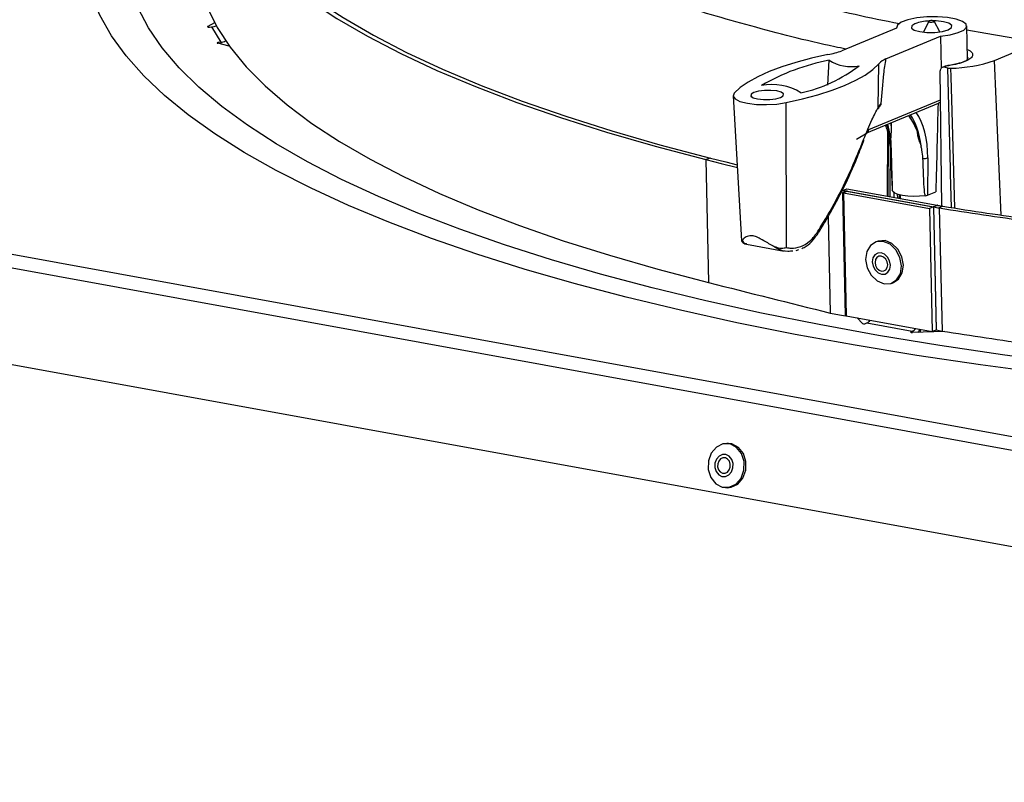
# Model space of a CAD drawing. Units: inches. Extents: x 2 to 154, y 1 to 99.
# Drawn here: x 138 to 140, y 38 to 39 of the extents above; entities that cross this region are included whole.
import ezdxf

# ---------------------------------------------------------------- set-up
doc = ezdxf.new("R2010")
doc.units = ezdxf.units.IN
doc.header["$MEASUREMENT"] = 0
doc.linetypes.add('SLD-Solid', pattern=[0])

msp = doc.modelspace()

# ---------------------------------------------------------------- linework, layer by layer
at = {"color": 7, "linetype": 'SLD-Solid', "lineweight": 25}
for p, q in [((138.7664449, 39.4445547), (138.7561186, 39.4391173)), ((139.8329034, 39.44677), (139.8253629, 39.4305057)), ((139.8494087, 39.4310382), (139.8411556, 39.4469527)), ((139.8907959, 39.390254), (139.8896975, 39.4398578)), ((138.7587081, 39.4381275), (138.7619961, 39.4383483)), ((138.7619961, 39.4383483), (138.7755869, 39.4153721)), ((139.7848528, 39.436582), (139.703374, 39.4027407)), ((139.7847232, 39.4375333), (139.7847453, 39.4365373)), ((139.8898223, 39.4342207), (139.9184583, 39.4289039)), ((138.7883282, 39.4098461), (138.7710335, 39.4139027)), ((138.7755869, 39.4153721), (138.772299, 39.4151513)), ((139.7690807, 39.3907661), (139.8505595, 39.4246074)), ((139.8505595, 39.4246074), (139.8516145, 39.376963)), ((139.9311401, 39.388352), (139.9619912, 39.4011656)), ((139.6822889, 39.3515974), (139.68418, 39.3884971)), ((139.7576412, 39.3181567), (139.7584975, 39.3832731)), ((139.852301, 39.1708223), (139.8499812, 39.3726148)), ((139.8565181, 39.3793106), (139.8529033, 39.3778092)), ((139.8589337, 39.3795469), (139.8553261, 39.3780485)), ((139.8612359, 39.3769715), (139.8553261, 39.3780485)), ((137.2309938, 39.3236044), (141.8829201, 38.475822)), ((139.5407297, 39.335462), (139.553431, 39.1187113)), ((139.5679114, 39.3360977), (139.5673114, 39.3352291)), ((139.620382, 39.1088745), (139.6199433, 39.3252909)), ((139.7405736, 39.2801135), (139.8474428, 39.3245004)), ((139.7576412, 39.3181567), (139.7621543, 39.3239635)), ((141.8736597, 38.4566312), (137.218391, 39.3050227)), ((139.7249185, 39.270556), (139.7408732, 39.2802963)), ((139.77123, 39.2813987), (139.7707368, 39.1857222)), ((139.7337904, 39.2631042), (139.736002, 39.2687678)), ((139.7764513, 39.2686346), (139.7764699, 39.272662)), ((139.8201075, 39.2648111), (139.8214146, 39.2604404)), ((139.7756702, 39.2515878), (139.7785613, 39.1954121)), ((139.50698, 39.24253), (139.5000622, 39.2403471)), ((139.5000622, 39.2403471), (139.5041321, 39.0565474)), ((139.8315428, 39.2427391), (139.8311242, 39.186897)), ((139.7041916, 39.1907355), (139.7089576, 39.1933188)), ((139.7041916, 39.1907355), (139.7082614, 39.0069358)), ((139.7046612, 39.1942852), (139.7104827, 39.1967031)), ((139.7046612, 39.1942852), (139.8395523, 39.1697022)), ((139.7046612, 39.1942852), (139.704669, 39.1939311)), ((139.7115964, 39.1929054), (139.7057748, 39.1904874)), ((139.7057748, 39.1904874), (139.7098447, 39.0066877)), ((139.7057748, 39.1904874), (139.8341123, 39.1670988)), ((139.7104827, 39.1967031), (139.8453739, 39.1721201)), ((139.7115964, 39.1929054), (139.8399338, 39.1695167)), ((139.7785289, 39.1957558), (139.7785606, 39.1947414)), ((139.7806053, 39.191463), (139.7806921, 39.1839079)), ((139.8311242, 39.186897), (139.8435691, 39.1920658)), ((139.79026, 39.1874876), (139.79035, 39.1834228)), ((141.8861313, 38.3102409), (137.1688682, 39.1699306)), ((139.8399338, 39.1695167), (139.8341123, 39.1670988)), ((139.8341123, 39.1670988), (139.8381821, 38.9832991)), ((139.8395523, 39.1697022), (139.8453739, 39.1721201)), ((139.8399338, 39.1695167), (139.8440037, 38.985717)), ((139.8464324, 39.1719149), (139.8401874, 39.1695791)), ((139.8401874, 39.1695791), (139.8442573, 38.9857794)), ((139.854092, 39.1705313), (139.8487737, 39.1680281)), ((139.8487737, 39.1680281), (139.8528435, 38.9842283)), ((139.755756, 39.1180188), (139.7528452, 39.1168098)), ((139.5606598, 39.1139943), (139.617018, 39.1037234)), ((139.6350299, 39.1044522), (139.6389348, 39.1059799)), ((139.7781609, 39.055858), (139.7810717, 39.057067)), ((139.7098447, 39.0066877), (139.8381821, 38.9832991)), ((139.7258799, 39.0037654), (139.7342564, 38.9955624)), ((139.7386934, 38.9954336), (139.7406339, 38.9962396)), ((139.7406339, 38.9962396), (139.8083673, 38.9838956)), ((139.8083673, 38.9838956), (139.8064267, 38.9830896)), ((139.8440037, 38.985717), (139.8381821, 38.9832991)), ((139.8562773, 38.9836888), (139.8085885, 38.9820159)), ((139.5340294, 38.816218), (139.5311903, 38.8162912)), ((139.5294889, 38.7503132), (139.5323279, 38.75024))]:
    msp.add_line(p, q, dxfattribs=at)
at = {"color": 8, "linetype": 'SLD-Solid', "lineweight": 25}
for p, q in [((138.756134, 39.43842), (138.7561186, 39.4391173)), ((138.772299, 39.4151513), (138.7723334, 39.4135978)), ((138.7755869, 39.4153721), (138.7756434, 39.4128214)), ((139.9413455, 39.1572472), (139.9311401, 39.388352)), ((139.5680128, 39.3343255), (139.5679114, 39.3360977)), ((139.7432983, 39.2852259), (139.8504741, 39.3297402)), ((139.7764722, 39.272733), (139.7717669, 39.2930692)), ((139.7756943, 39.2947005), (139.7768085, 39.289201)), ((139.7723089, 39.1854357), (139.7727641, 39.2735512)), ((139.7865731, 39.1828362), (139.786446, 39.1885769)), ((139.7894422, 39.1823133), (139.7893224, 39.1877234)), ((139.79035, 39.1834228), (139.7905882, 39.1821044)), ((139.8395523, 39.1697022), (139.8395549, 39.1695858)), ((139.6827662, 39.1553888), (139.6859618, 39.0110743)), ((139.8083673, 38.9838956), (139.808409, 38.9820114)), ((139.8064267, 38.9830896), (139.8064451, 38.9822594))]:
    msp.add_line(p, q, dxfattribs=at)
at = {"color": 7, "linetype": 'SLD-Solid', "lineweight": 25, "flags": 128}
for points in [[(138.9656407, 40.0324892), (138.9324391, 40.010667), (138.8926943, 39.981704), (138.8572794, 39.9523704), (138.8262603, 39.9227209), (138.7996947, 39.8928106), (138.7776321, 39.8626951), (138.7601136, 39.8324307), (138.7471717, 39.8020735), (138.7388305, 39.7716801), (138.7351057, 39.7413072), (138.736004, 39.7110111), (138.7415239, 39.6808484), (138.751655, 39.6508752), (138.7663786, 39.6211472), (138.7856671, 39.5917199), (138.8094848, 39.5626479), (138.8377872, 39.5339855), (138.8705217, 39.5057859), (138.9076273, 39.4781017), (138.9490349, 39.4509843), (138.9946676, 39.4244844), (139.0444402, 39.3986511), (139.0982603, 39.3735326), (139.1560275, 39.3491757), (139.2176344, 39.3256257), (139.2829663, 39.3029264), (139.3519015, 39.2811201), (139.4243118, 39.2602474), (139.5000622, 39.2403471)], [(138.9582887, 40.0209242), (138.9416417, 40.0097491), (138.9020569, 39.9809027), (138.8667845, 39.9516872), (138.8358903, 39.922157), (138.8094316, 39.8923671), (138.7874578, 39.8623729), (138.7700098, 39.8322302), (138.75712, 39.8019952), (138.7488124, 39.7717242), (138.7451025, 39.7414735), (138.7459973, 39.7112994), (138.7514949, 39.6812581), (138.7615853, 39.6514056), (138.7762496, 39.6217973), (138.7954605, 39.5924884), (138.8191823, 39.5635334), (138.8473708, 39.5349863), (138.8799735, 39.5069003), (138.9169297, 39.4793275), (138.9581707, 39.4523193), (139.0036196, 39.425926), (139.053192, 39.4001967), (139.1067954, 39.3751794), (139.1643301, 39.3509205), (139.225689, 39.3274653), (139.2907579, 39.3048574), (139.3594156, 39.2831388), (139.4315344, 39.2623501), (139.50698, 39.24253)], [(143.8634921, 39.7362114), (143.8675112, 39.7228577), (143.8735379, 39.6918049), (143.874975, 39.6606146), (143.8718201, 39.6293408), (143.8640786, 39.5980378), (143.8517639, 39.5667597), (143.8348974, 39.5355606), (143.8135082, 39.5044946), (143.7876334, 39.4736154), (143.7573177, 39.4429765), (143.7226137, 39.4126309), (143.6835815, 39.3826312), (143.6402885, 39.3530294), (143.5928097, 39.3238765), (143.5412275, 39.2952232), (143.4856309, 39.267119), (143.4261163, 39.2396126), (143.3627868, 39.2127516), (143.2957519, 39.1865824), (143.2251277, 39.1611505), (143.1510364, 39.1364998), (143.0736064, 39.112673), (142.9929717, 39.0897114), (142.9092718, 39.0676546), (142.8226518, 39.046541), (142.7332614, 39.026407), (142.6412555, 39.0072874), (142.5467934, 38.9892155), (142.4500385, 38.9722225), (142.3511585, 38.9563377), (142.2503244, 38.9415888), (142.1477108, 38.9280011), (142.0434954, 38.9155984), (141.9378586, 38.9044019), (141.8309833, 38.8944312), (141.7230545, 38.8857034), (141.6142589, 38.8782337), (141.5047851, 38.872035), (141.3948224, 38.867118), (141.2845614, 38.8634914), (141.1741927, 38.8611612), (141.0639076, 38.8601316), (140.9538969, 38.8604043), (140.844351, 38.861979), (140.7354598, 38.8648527), (140.6274115, 38.8690207), (140.5203933, 38.8744756), (140.4145905, 38.881208), (140.3101862, 38.8892063), (140.2073612, 38.8984566), (140.1062935, 38.9089428), (140.007158, 38.920647), (139.9101263, 38.9335487), (139.8153665, 38.9476257), (139.7230426, 38.9628535), (139.6333144, 38.9792059), (139.5463373, 38.9966545), (139.4622618, 39.015169), (139.3812334, 39.0347175), (139.3033925, 39.0552662), (139.2288739, 39.0767793), (139.1578064, 39.0992198), (139.0903132, 39.1225487), (139.0265111, 39.1467256), (138.9665105, 39.1717088), (138.9104153, 39.1974549), (138.8583227, 39.2239193), (138.8103228, 39.2510564), (138.7664986, 39.278819), (138.7269262, 39.3071591), (138.6916739, 39.3360278), (138.6608028, 39.3653748), (138.6343664, 39.3951496), (138.6124104, 39.4253005), (138.5949728, 39.4557753), (138.5820839, 39.4865214), (138.5737658, 39.5174853), (138.5700331, 39.5486136), (138.5708922, 39.5798524), (138.5763416, 39.6111476), (138.5863718, 39.6424449), (138.6009656, 39.6736903), (138.6200976, 39.7048296), (138.6437347, 39.7358089), (138.671836, 39.7665746), (138.7043529, 39.7970734), (138.741229, 39.8272526), (138.7679706, 39.847003)], [(143.8135847, 39.6816374), (143.8136346, 39.6809969), (143.8136842, 39.6500822), (143.8091268, 39.6191004), (143.7999702, 39.5881068), (143.7862309, 39.5571565), (143.7679333, 39.5263044), (143.7451098, 39.4956053), (143.7178012, 39.465114), (143.6860558, 39.4348846), (143.6499302, 39.4049708), (143.6094886, 39.3754259), (143.5648029, 39.3463023), (143.5159526, 39.3176519), (143.4630245, 39.2895255), (143.4061126, 39.2619733), (143.3453183, 39.2350441), (143.2807495, 39.2087859), (143.2125212, 39.1832453), (143.1407545, 39.1584678), (143.0655771, 39.1344974), (142.9871227, 39.1113767), (142.9055307, 39.0891469), (142.8209463, 39.0678474), (142.7335197, 39.0475161), (142.6434065, 39.0281893), (142.5507668, 39.0099011), (142.4557654, 38.9926842), (142.3585712, 38.9765692), (142.2593569, 38.9615847), (142.1582991, 38.9477573), (142.0555773, 38.9351117), (141.9513742, 38.9236703), (141.8458751, 38.9134535), (141.7392675, 38.9044795), (141.631741, 38.8967641), (141.5234868, 38.8903211), (141.4146973, 38.885162), (141.3055659, 38.8812959), (141.1962868, 38.8787297), (141.0870541, 38.877468), (140.9780622, 38.877513), (140.8695047, 38.8788647), (140.7615747, 38.8815206), (140.6544641, 38.885476), (140.5483633, 38.8907238), (140.443461, 38.8972548), (140.3399436, 38.9050574), (140.2379953, 38.9141176), (140.1377973, 38.9244194), (140.0395278, 38.9359444), (139.9433613, 38.9486721), (139.8494691, 38.96258), (139.7580179, 38.9776433), (139.6691704, 38.9938351), (139.5830845, 39.0111268), (139.4999133, 39.0294876), (139.4198047, 39.0488848), (139.3429011, 39.0692839), (139.2693393, 39.0906487), (139.1992499, 39.1129412), (139.1327578, 39.1361217), (139.0699809, 39.1601491), (139.0110311, 39.1849806), (138.956013, 39.2105721), (138.9050246, 39.236878), (138.8581564, 39.2638517), (138.8154918, 39.2914451), (138.7771067, 39.3196091), (138.7430693, 39.3482938), (138.7134401, 39.377448), (138.6882717, 39.4070201), (138.6676091, 39.4369573), (138.6514888, 39.4672065), (138.6399395, 39.4977139), (138.6329818, 39.5284252), (138.6306281, 39.5592858), (138.6328825, 39.5902409), (138.6397411, 39.6212355), (138.6511915, 39.6522143), (138.6672135, 39.6831225), (138.6877787, 39.7139049), (138.7128503, 39.7445068), (138.7387771, 39.7714099)], [(138.7390081, 39.5438364), (138.7400739, 39.5272114), (138.7455938, 39.4970487), (138.7557249, 39.4670755), (138.7704485, 39.4373475), (138.789737, 39.4079202), (138.8135547, 39.3788482), (138.8418571, 39.3501857), (138.8745915, 39.3219862), (138.9116971, 39.2943019), (138.9531048, 39.2671846), (138.9987374, 39.2406846), (139.0485101, 39.2148514), (139.1023302, 39.1897329), (139.1600974, 39.165376), (139.2217043, 39.141826), (139.2870362, 39.1191267), (139.3559714, 39.0973204), (139.4283816, 39.0764477), (139.5041321, 39.0565474)], [(139.8505595, 39.4246074), (139.8650412, 39.4266733), (139.8770084, 39.4298254), (139.88538, 39.4337788), (139.8893997, 39.4381765), (139.8887042, 39.4426211), (139.8833564, 39.446711), (139.8738395, 39.4500767), (139.8610133, 39.4524142), (139.8460365, 39.4535123), (139.8302624, 39.4532717), (139.8151159, 39.4517142), (139.8019657, 39.4489805), (139.7919996, 39.4453176), (139.7861182, 39.4410565), (139.7848528, 39.436582)], [(139.8124199, 39.4432134), (139.8075122, 39.4400474), (139.8071257, 39.4366755), (139.8113193, 39.4336112), (139.8194546, 39.4313209), (139.8302931, 39.4301533), (139.8421846, 39.4302863), (139.8533189, 39.4316994), (139.8620008, 39.4341777), (139.8669085, 39.4373437), (139.867295, 39.4407156), (139.8631014, 39.4437799), (139.8549661, 39.4460702), (139.8441276, 39.4472378), (139.8406942, 39.4473362)], [(139.8393783, 39.4477212), (139.8378823, 39.4478704), (139.8362569, 39.4478414), (139.8347498, 39.4476386), (139.8335902, 39.4472927), (139.8329549, 39.4468566), (139.8329403, 39.4463965), (139.8335489, 39.4459825), (139.8346879, 39.4456777), (139.836184, 39.4455284), (139.8378093, 39.4455574), (139.8393165, 39.4457603), (139.840476, 39.4461061), (139.8411114, 39.4465423), (139.8411259, 39.4470024), (139.8405173, 39.4474163), (139.8393783, 39.4477212)], [(138.7561186, 39.4391173), (138.7558663, 39.4389278), (138.7558043, 39.4387296), (138.7559374, 39.4385382), (138.7562554, 39.4383686), (138.7567332, 39.4382341), (138.7573335, 39.4381451), (138.7580094, 39.4381086), (138.7587081, 39.4381275)], [(139.9184583, 39.4289039), (140.0021659, 39.4144514), (140.0883865, 39.4011446), (140.1769412, 39.3890112), (140.2676466, 39.3780762), (140.3603146, 39.3683623), (140.4547533, 39.3598896), (140.5507667, 39.3526758), (140.648156, 39.3467357), (140.7467193, 39.3420817), (140.8462524, 39.3387234), (140.9465488, 39.3366678), (141.0474007, 39.3359192), (141.1485991, 39.336479), (141.2499343, 39.3383462), (141.3511962, 39.3415168), (141.4521749, 39.3459843), (141.5526612, 39.3517395), (141.595967, 39.3546281)], [(138.772299, 39.4151513), (138.7716322, 39.4150785), (138.7710494, 39.4149575), (138.7705962, 39.4147978), (138.770308, 39.4146118), (138.7702073, 39.4144141), (138.7703021, 39.4142201), (138.7705848, 39.4140451), (138.7710335, 39.4139027)], [(139.6824246, 39.3971369), (139.6576202, 39.3915762), (139.6345578, 39.3854292), (139.6134315, 39.3787477), (139.594419, 39.3715879), (139.5776804, 39.36401), (139.5633566, 39.3560779), (139.551568, 39.3478582), (139.5424139, 39.3394201)], [(139.6199433, 39.3252909), (139.6446132, 39.3309013), (139.6675246, 39.3370939), (139.6884849, 39.3438166), (139.7073175, 39.3510129), (139.723864, 39.3586221), (139.7379851, 39.3665803), (139.7495621, 39.3748204), (139.7584975, 39.3832731)], [(139.5424139, 39.3394201), (139.5407713, 39.335072), (139.5437376, 39.3308746), (139.5510445, 39.3272077), (139.5620311, 39.3244029), (139.575704, 39.3227137), (139.5908267, 39.322293), (139.6060314, 39.3231787), (139.6199433, 39.3252909)], [(139.5716666, 39.3403972), (139.5676936, 39.3378343), (139.5673808, 39.3351047), (139.5707756, 39.3326241), (139.5773612, 39.33077), (139.5861351, 39.3298249), (139.5957615, 39.3299325), (139.6047749, 39.3310765), (139.611803, 39.3330826), (139.6157759, 39.3356456), (139.6160888, 39.3383752), (139.612694, 39.3408558), (139.6061084, 39.3427098), (139.5973345, 39.343655), (139.587708, 39.3435474), (139.5786947, 39.3424034), (139.5716666, 39.3403972)], [(139.5000622, 39.2403471), (139.5227677, 39.2346556), (139.5454797, 39.2289662), (139.5469924, 39.2285875)], [(139.50698, 39.24253), (139.5296832, 39.236839), (139.5467596, 39.232561)], [(139.8280676, 39.1861696), (139.8193555, 39.1853914), (139.8103884, 39.1852259), (139.8017059, 39.1856832), (139.7938304, 39.1867358), (139.7872355, 39.1883204), (139.7823182, 39.1903415), (139.7793742, 39.1926777), (139.7785606, 39.1947414)], [(139.7662038, 39.0546884), (139.7764149, 39.0552266), (139.7849649, 39.0605007), (139.7905519, 39.0697076), (139.7923255, 39.0814457), (139.7900156, 39.093928), (139.7839739, 39.1052542), (139.7751202, 39.1136999), (139.7648023, 39.1179794), (139.7545912, 39.1174412), (139.7460413, 39.1121672), (139.7404542, 39.1029602), (139.7386807, 39.0912221), (139.7409905, 39.0787398), (139.7470322, 39.0674136), (139.755886, 39.0589679), (139.7662038, 39.0546884)], [(139.7810717, 39.057067), (139.7878756, 39.0617096), (139.7934627, 39.0709166), (139.7952362, 39.0826547), (139.7929264, 39.095137), (139.7868847, 39.1064632), (139.7780309, 39.1149089), (139.7677131, 39.1191884), (139.757502, 39.1186502), (139.755756, 39.1180188)], [(139.7625581, 39.0689812), (139.7677152, 39.069253), (139.7720334, 39.0719167), (139.7748551, 39.0765666), (139.7757508, 39.082495), (139.7745842, 39.0887992), (139.7715329, 39.0945195), (139.7670613, 39.098785), (139.7618503, 39.1009464), (139.7566931, 39.1006745), (139.752375, 39.0980109), (139.7495533, 39.0933609), (139.7486575, 39.0874326), (139.7498241, 39.0811284), (139.7528755, 39.0754081), (139.7573471, 39.0711425), (139.7625581, 39.0689812)], [(139.7624519, 39.073776), (139.7660619, 39.0739662), (139.7690846, 39.0758308), (139.7710598, 39.0790858), (139.7716868, 39.0832356), (139.7708702, 39.0876486), (139.7687343, 39.0916528), (139.7656042, 39.0946386), (139.7619564, 39.0961516), (139.7583464, 39.0959613), (139.7553237, 39.0940967), (139.7533485, 39.0908418), (139.7527215, 39.0866919), (139.7535381, 39.082279), (139.7556741, 39.0782748), (139.7588042, 39.0752889), (139.7624519, 39.073776)], [(139.8064267, 38.9830896), (139.8061032, 38.9829078), (139.8059639, 38.9827112), (139.8060196, 38.9825153), (139.806266, 38.9823353), (139.8066839, 38.9821853), (139.8072405, 38.9820771), (139.8078924, 38.9820191), (139.8085885, 38.9820159)], [(139.5350454, 38.750864), (139.5449253, 38.7556462), (139.5525846, 38.7646388), (139.5568574, 38.7764727), (139.557093, 38.7893463), (139.5532557, 38.8012998), (139.5459296, 38.8105133), (139.5362301, 38.8155842), (139.5256338, 38.8157404), (139.5157539, 38.8109582), (139.5080946, 38.8019656), (139.5038218, 38.7901317), (139.5035861, 38.7772581), (139.5074234, 38.7653046), (139.5147495, 38.7560911), (139.5244491, 38.7510203), (139.5350454, 38.750864)], [(139.5323279, 38.75024), (139.5378844, 38.7507908), (139.5477643, 38.755573), (139.5554237, 38.7645656), (139.5596965, 38.7763995), (139.5599321, 38.7892731), (139.5560948, 38.8012266), (139.5487687, 38.8104401), (139.5390692, 38.8155109), (139.5340294, 38.816218)], [(139.5294986, 38.7670023), (139.5344885, 38.7694175), (139.5383568, 38.7739592), (139.5405148, 38.7799359), (139.5406338, 38.7864378), (139.5386958, 38.7924749), (139.5349957, 38.7971282), (139.530097, 38.7996892), (139.5247453, 38.7997681), (139.5197555, 38.7973528), (139.5158871, 38.7928111), (139.5137291, 38.7868344), (139.5136101, 38.7803326), (139.5155482, 38.7742955), (139.5192482, 38.7696422), (139.524147, 38.7670812), (139.5294986, 38.7670023)], [(139.5287856, 38.7719171), (139.5322785, 38.7736078), (139.5349864, 38.776787), (139.5364969, 38.7809707), (139.5365803, 38.785522), (139.5352236, 38.789748), (139.5326336, 38.7930053), (139.5292045, 38.794798), (139.5254583, 38.7948532), (139.5219654, 38.7931625), (139.5192576, 38.7899834), (139.517747, 38.7857997), (139.5176637, 38.7812484), (139.5190203, 38.7770224), (139.5216103, 38.7737651), (139.5250395, 38.7719724), (139.5287856, 38.7719171)]]:
    msp.add_lwpolyline(points, dxfattribs=at)
at = {"color": 8, "linetype": 'SLD-Solid', "lineweight": 25, "flags": 128}
for points in [[(139.8671258, 39.1685799), (139.8656982, 39.2191509), (139.865472, 39.2271557), (139.8612359, 39.3769715)], [(139.8655471, 39.3767106), (139.8659164, 39.3638335), (139.8673922, 39.3123251), (139.8715198, 39.167922)], [(139.7753292, 39.2553781), (139.7750361, 39.1981813), (139.7750191, 39.1948558), (139.7749685, 39.184951)]]:
    msp.add_lwpolyline(points, dxfattribs=at)
at = {"color": 7, "linetype": 'SLD-Solid', "lineweight": 25}
for centre, radius, start, end in [((138.7607995, 39.4557146), 0.0174075, 273.9415985, 297.3609653), ((139.8365586, 39.3729273), 0.0743156, 92.4765109, 108.9542146), ((138.774388, 39.4327498), 0.0174191, 273.9467279, 299.2475233), ((139.6500105, 39.5602761), 0.1663282, 281.2377449, 288.7132756), ((139.7419319, 39.0791958), 0.3146468, 100.5763344, 120.3278421), ((139.7165439, 39.4393238), 0.060256, 237.5130359, 281.8301171), ((139.7840261, 39.3584364), 0.035617, 114.8102333, 135.7870258), ((139.863139, 39.5808905), 0.2041941, 270.6757244, 289.4522904), ((139.5953864, 39.5540958), 0.2191198, 282.315111, 307.5392122), ((139.8643992, 39.3652384), 0.0153168, 97.180516, 110.905528), ((139.5988399, 39.2699683), 0.0823427, 58.289087, 101.054066), ((139.752581, 39.3179336), 0.0050651, 331.381225, 2.524622), ((139.7345005, 39.269201), 0.0015628, 343.9528526, 36.4580307), ((139.8263006, 39.258796), 0.016891, 263.2844505, 288.0807888), ((139.7377995, 39.4106526), 0.2192392, 261.0041652, 262.4405659), ((139.6998078, 39.1575799), 0.0334441, 79.7223985, 82.4681904), ((139.7016514, 39.1380595), 0.0557402, 79.7223985, 82.4681904), ((139.8344691, 39.1417784), 0.0283827, 78.377045, 79.6830309), ((139.8775246, 39.3517302), 0.1859384, 258.4160102, 261.1048785), ((139.8369019, 39.1255804), 0.0473046, 78.377045, 79.6830309), ((139.8797401, 39.3344079), 0.1658716, 258.4160102, 261.1048785), ((141.2549746, 48.1098885), 9.051755, 261.06283514, 261.90680467), ((141.2567206, 48.0896758), 9.0287599, 261.06283514, 261.90680467), ((176.0280152, 184.7154838), 150.1683048, 255.923354824, 255.99486739), ((139.7342994, 39.2093826), 0.2041144, 256.3012995, 262.6710732), ((139.7038777, 38.9737802), 0.0334441, 79.7223986, 82.4681904), ((139.7355284, 39.0069753), 0.0118879, 295.4340806, 325.3942668), ((139.7366319, 39.0009054), 0.0058473, 246.0303349, 290.6442361), ((139.8032618, 38.9946313), 0.0118879, 295.4340806, 325.3942668), ((139.7871309, 39.0013785), 0.0355887, 327.1972453, 336.3917464), ((139.8387057, 38.9588114), 0.0275334, 78.3676294, 78.9112829), ((139.8815945, 39.1679304), 0.1859384, 258.4160102, 261.1048785), ((141.2590445, 47.9260888), 9.051755, 261.06283514, 261.90680467)]:
    msp.add_arc(centre, radius, start, end, dxfattribs=at)
at = {"color": 8, "linetype": 'SLD-Solid', "lineweight": 25}
for centre, radius, start, end in [((139.8581207, 39.375393), 0.0042327, 78.9258655, 112.2478637), ((139.7770077, 39.2521059), 0.0014404, 201.9503128, 263.0326383), ((139.6644125, 39.1286824), 0.0022521, 355.5853357, 57.175449)]:
    msp.add_arc(centre, radius, start, end, dxfattribs=at)
at = {"color": 7, "linetype": 'SLD-Solid', "lineweight": 25}
for centre, major_axis, ratio, start_param, end_param in [((139.8553999, 39.3716273), (-0.0024014, 0.00622), 0.781035401, 5.837728044, 7.408524371), ((139.8615329, 38.3402603), (0.0110237, 1.4339758), 0.021245139, 0.814660957, 0.934916896), ((139.7631747, 39.2143431), (0.0255633, 0.1146874), 0.55293538, 5.083295323, 5.821822956), ((139.8094917, 39.5963463), (0.0235058, 0.4349937), 0.052219948, 2.338383764, 2.35756091), ((139.7375401, 39.2860724), (-0.0030274, 0.0059468), 0.824006924, 3.205265706, 4.183558437), ((139.8257023, 39.1878851), (0.0066677, 0.0001465), 0.282708264, 5.068814741, 5.655725515)]:
    msp.add_ellipse(centre, major_axis=major_axis, ratio=ratio, start_param=start_param, end_param=end_param, dxfattribs=at)
at = {"color": 8, "linetype": 'SLD-Solid', "lineweight": 25}
for centre, major_axis, ratio, start_param, end_param in [((139.7577544, 39.2155532), (0.0243631, 0.1081281), 0.552269965, 5.260784151, 5.834284225), ((139.7139599, 39.2235344), (0.0151888, 0.1097956), 0.573158251, 5.21339672, 5.467207352)]:
    msp.add_ellipse(centre, major_axis=major_axis, ratio=ratio, start_param=start_param, end_param=end_param, dxfattribs=at)
for points, knots in [([(139.3218653, 40.2770891), (139.292213, 40.2629704), (139.2329609, 40.234758), (139.1579526, 40.1904717), (139.0936506, 40.145074), (139.0413139, 40.0986392), (139.0009441, 40.0513696), (138.9729305, 40.0034997), (138.957484, 39.955307), (138.9548303, 39.9071724), (138.9649496, 39.8593873), (138.9877632, 39.8122096), (139.0232013, 39.7659109), (139.071002, 39.7207498), (139.130932, 39.6769719), (139.2026625, 39.6348478), (139.2857349, 39.594593), (139.3797469, 39.5564612), (139.4840505, 39.5206054), (139.5984992, 39.4874356), (139.7003265, 39.4615355), (139.7668551, 39.4478912), (139.7891622, 39.4433162)], [0, 0, 0, 0, 0.051013434, 0.10193664, 0.152943908, 0.203933131, 0.254909072, 0.30627568, 0.357668102, 0.409025592, 0.460421171, 0.51178296, 0.563143416, 0.614538329, 0.665895452, 0.71728891, 0.768656847, 0.820022788, 0.871403013, 0.922802996, 0.974115792, 1, 1, 1, 1]), ([(139.7092434, 39.4051785), (139.7037066, 39.4063368), (139.6534124, 39.4168589), (139.5663896, 39.4395659), (139.4496673, 39.4732852), (139.3437432, 39.5098687), (139.2481622, 39.5487318), (139.1637448, 39.5897563), (139.0908971, 39.6326837), (139.0300309, 39.6772785), (138.9815577, 39.7232884), (138.9454789, 39.7704494), (138.9230189, 39.8185124), (138.9129853, 39.8574695), (138.915078, 39.8803904), (138.9156793, 39.8869774)], [0, 0, 0, 0, 0.010732028, 0.09748503, 0.184238033, 0.270991035, 0.357744038, 0.444497041, 0.531250043, 0.618003046, 0.704756048, 0.791509051, 0.878262053, 0.965015056, 1, 1, 1, 1]), ([(139.8904723, 39.4048642), (139.8913433, 39.4045137), (139.8951689, 39.4029742), (139.8981625, 39.3996039), (139.8989495, 39.3951088), (139.8951926, 39.3905903), (139.8875765, 39.3864447), (139.8765697, 39.3828632), (139.8671802, 39.3812445), (139.8624846, 39.3804351)], [0, 0, 0, 0, 0.046828, 0.205701608, 0.364550283, 0.523419433, 0.6822735, 0.841107615, 1, 1, 1, 1]), ([(139.8915585, 39.3901374), (139.8917944, 39.391103), (139.8920586, 39.3921842), (139.8908577, 39.3931603), (139.8907292, 39.3932647)], [0, 0, 0, 0, 0.8930092526, 1, 1, 1, 1]), ([(139.813771, 39.2867409), (139.8135907, 39.2872521), (139.8109247, 39.2948085), (139.8070171, 39.3007021), (139.8033739, 39.3061969)], [0, 0, 0, 0, 0.067657236, 1, 1, 1, 1]), ([(139.5544729, 39.1197287), (139.5552647, 39.1183388), (139.5570627, 39.1151824), (139.5594743, 39.1149187), (139.560824, 39.1147711)], [0, 0, 0, 0, 0.440343244, 1, 1, 1, 1]), ([(139.8203376, 38.982428), (139.8204724, 38.9833616), (139.8206736, 38.9847564), (139.8203647, 38.9861154), (139.8202625, 38.9865648)], [0, 0, 0, 0, 0.669369176, 1, 1, 1, 1])]:
    msp.add_open_spline(points, degree=3, knots=knots, dxfattribs=at)
at = {"color": 7, "linetype": 'SLD-Solid', "lineweight": 25}
for points, knots in [([(139.7621543, 39.3239635), (139.7631272, 39.338701), (139.7645955, 39.3609426), (139.7679492, 39.3832423), (139.7690807, 39.3907661)], [0, 0, 0, 0, 0.6626091322, 1, 1, 1, 1]), ([(139.8919594, 39.3903607), (139.8918615, 39.3901551), (139.8916387, 39.3896874), (139.8880267, 39.3873329), (139.8788268, 39.3837396), (139.8676873, 39.3817271), (139.8616112, 39.3806294)], [0, 0, 0, 0, 0.174422653, 0.396825763, 0.670998864, 1, 1, 1, 1]), ([(139.8616695, 39.3806397), (139.8605301, 39.3804431), (139.8586886, 39.3801253), (139.8571172, 39.3795354), (139.8565181, 39.3793106)], [0, 0, 0, 0, 0.618768491, 1, 1, 1, 1]), ([(139.8612359, 39.3769715), (139.8618893, 39.3768754), (139.8632179, 39.3766801), (139.8647623, 39.3767003), (139.8655471, 39.3767106)], [0, 0, 0, 0, 0.4917701392, 1, 1, 1, 1]), ([(139.5686279, 39.3341851), (139.5686157, 39.3342519), (139.5685527, 39.3345983), (139.5684166, 39.3351875), (139.5682504, 39.3357739), (139.5680941, 39.3360788), (139.5679926, 39.3361616), (139.5679317, 39.3361137), (139.5679114, 39.3360977)], [0, 0, 0, 0, 0.06980592, 0.362290174, 0.675845401, 0.804797957, 0.935004419, 1, 1, 1, 1]), ([(139.758355, 39.3180643), (139.7593408, 39.3190277), (139.7605722, 39.3202311), (139.7616807, 39.3222924), (139.7620509, 39.3232021), (139.7621262, 39.3237563), (139.7621543, 39.3239635)], [0, 0, 0, 0, 0.640023637, 0.799419641, 0.925022094, 1, 1, 1, 1]), ([(139.8505108, 39.3265464), (139.850233, 39.326254), (139.8493739, 39.3253498), (139.8482056, 39.324875), (139.847415, 39.3245537)], [0, 0, 0, 0, 0.323328916, 1, 1, 1, 1]), ([(139.7357575, 39.2701297), (139.7400115, 39.2806504), (139.7479763, 39.3003484), (139.7545695, 39.3124968), (139.7576412, 39.3181567)], [0, 0, 0, 0, 0.534099663, 1, 1, 1, 1]), ([(139.7570772, 39.3154663), (139.7573681, 39.3161123), (139.7577769, 39.3170203), (139.7585235, 39.3176081), (139.758739, 39.3177777)], [0, 0, 0, 0, 0.71141364, 1, 1, 1, 1]), ([(139.8027006, 39.3059173), (139.8068959, 39.2998291), (139.8146226, 39.288616), (139.8183895, 39.2722648), (139.8201112, 39.2647915)], [0, 0, 0, 0, 0.542948355, 1, 1, 1, 1]), ([(139.7680323, 39.2915181), (139.7690018, 39.2889187), (139.7719885, 39.2809106), (139.7744732, 39.2671626), (139.7753313, 39.255998), (139.7756702, 39.2515878)], [0, 0, 0, 0, 0.225255691, 0.693958568, 1, 1, 1, 1]), ([(139.7768076, 39.2891942), (139.7768056, 39.288795), (139.7767955, 39.2867978), (139.7767084, 39.2833318), (139.7765702, 39.278248), (139.7765078, 39.2747464), (139.7764718, 39.2727232)], [0, 0, 0, 0, 0.069074996, 0.345574375, 0.621873454, 1, 1, 1, 1]), ([(139.8201151, 39.2647695), (139.820016, 39.2650674), (139.8195207, 39.2665567), (139.8184145, 39.2701681), (139.8169983, 39.2746727), (139.8162943, 39.2780692), (139.8160411, 39.2792909)], [0, 0, 0, 0, 0.062734082, 0.313682406, 0.753123002, 1, 1, 1, 1]), ([(139.6656333, 39.1305749), (139.6679346, 39.1341852), (139.6794489, 39.1522488), (139.7060873, 39.1981813), (139.7240526, 39.241746), (139.7357575, 39.2701297)], [0, 0, 0, 0, 0.0800746599, 0.4006400595, 1, 1, 1, 1]), ([(139.7764513, 39.2686346), (139.776503, 39.264709), (139.7765793, 39.2589167), (139.7767712, 39.2526845), (139.776833, 39.2506761)], [0, 0, 0, 0, 0.677732425, 1, 1, 1, 1]), ([(139.6666471, 39.1284911), (139.6712244, 39.1358669), (139.6845352, 39.1573159), (139.7041551, 39.1937402), (139.7217365, 39.2313931), (139.7305862, 39.2546747), (139.7337904, 39.2631042)], [0, 0, 0, 0, 0.1690090887, 0.4914800601, 0.8158819861, 1, 1, 1, 1]), ([(139.776833, 39.2506761), (139.7769635, 39.2464557), (139.7774209, 39.2316626), (139.7779516, 39.2142703), (139.7783757, 39.2006226), (139.7784926, 39.1971489), (139.7785305, 39.1961197), (139.7785496, 39.1956574), (139.7785598, 39.1954358), (139.7785674, 39.1952951), (139.7785734, 39.1952126), (139.7785773, 39.1951817), (139.7785795, 39.1951799), (139.7785805, 39.1951866), (139.7785807, 39.1951883)], [0, 0, 0, 0, 0.224632963, 0.787377809, 0.9280862, 0.96326547, 0.980860861, 0.987301088, 0.991311962, 0.995123906, 0.99720221, 0.998615839, 0.999646083, 1, 1, 1, 1]), ([(139.8243253, 39.2420209), (139.8239638, 39.2462616), (139.823432, 39.2525011), (139.8219041, 39.2585142), (139.8214146, 39.2604404)], [0, 0, 0, 0, 0.679661311, 1, 1, 1, 1]), ([(139.8280676, 39.1861696), (139.8280562, 39.186169), (139.8280272, 39.1861673), (139.8279704, 39.186184), (139.8278678, 39.1862589), (139.8276359, 39.1866351), (139.8271879, 39.188324), (139.8262949, 39.1952888), (139.8252274, 39.213531), (139.824691, 39.2304712), (139.8243253, 39.2420209)], [0, 0, 0, 0, 0.000617624, 0.00157563, 0.00324847, 0.00771666, 0.025867524, 0.097823601, 0.384901222, 1, 1, 1, 1]), ([(139.5535422, 39.1187152), (139.5535095, 39.1186561), (139.5532213, 39.1181344), (139.5538847, 39.1189795), (139.5544729, 39.1197287)], [0, 0, 0, 0, 0.11338197, 1, 1, 1, 1]), ([(139.5536459, 39.1186736), (139.5538672, 39.1182856), (139.5550856, 39.1161489), (139.5580762, 39.1139809), (139.5607154, 39.1142406), (139.5612209, 39.1142903)], [0, 0, 0, 0, 0.152109361, 0.837626402, 1, 1, 1, 1]), ([(139.5706984, 39.1261914), (139.5699188, 39.1263045), (139.5672833, 39.1266868), (139.5621136, 39.1260169), (139.5571637, 39.1231454), (139.5553345, 39.1208227), (139.5544729, 39.1197287)], [0, 0, 0, 0, 0.08573831, 0.289844262, 0.665537183, 1, 1, 1, 1]), ([(139.6001337, 39.1114073), (139.5975677, 39.1128462), (139.5913334, 39.1163422), (139.5827111, 39.121577), (139.5752709, 39.1251233), (139.571856, 39.125921), (139.5706984, 39.1261914)], [0, 0, 0, 0, 0.263230276, 0.639539515, 0.877810912, 1, 1, 1, 1]), ([(139.620382, 39.1088745), (139.6226761, 39.1085079), (139.629738, 39.1073793), (139.6418142, 39.1095985), (139.6554006, 39.1172364), (139.6622273, 39.1261351), (139.6656333, 39.1305749)], [0, 0, 0, 0, 0.140369024, 0.432095515, 0.716658218, 1, 1, 1, 1]), ([(139.6432123, 39.1076534), (139.6444306, 39.1080915), (139.6498788, 39.1100509), (139.6582135, 39.1170037), (139.6638534, 39.1247922), (139.6665812, 39.1285592)], [0, 0, 0, 0, 0.129463743, 0.57895994, 1, 1, 1, 1]), ([(139.6001337, 39.1114073), (139.6029362, 39.1102393), (139.608568, 39.1078921), (139.6155628, 39.1079903), (139.6193072, 39.1086307), (139.6203344, 39.1088637), (139.620382, 39.1088745)], [0, 0, 0, 0, 0.41568693, 0.835316285, 0.992376671, 1, 1, 1, 1]), ([(139.6299369, 39.1036252), (139.6275344, 39.1033747), (139.6197459, 39.1025625), (139.6092521, 39.1051237), (139.6024278, 39.1098264), (139.6001337, 39.1114073)], [0, 0, 0, 0, 0.228462462, 0.740623196, 1, 1, 1, 1])]:
    msp.add_open_spline(points, degree=3, knots=knots, dxfattribs=at)

doc.saveas('drawing.dxf')
